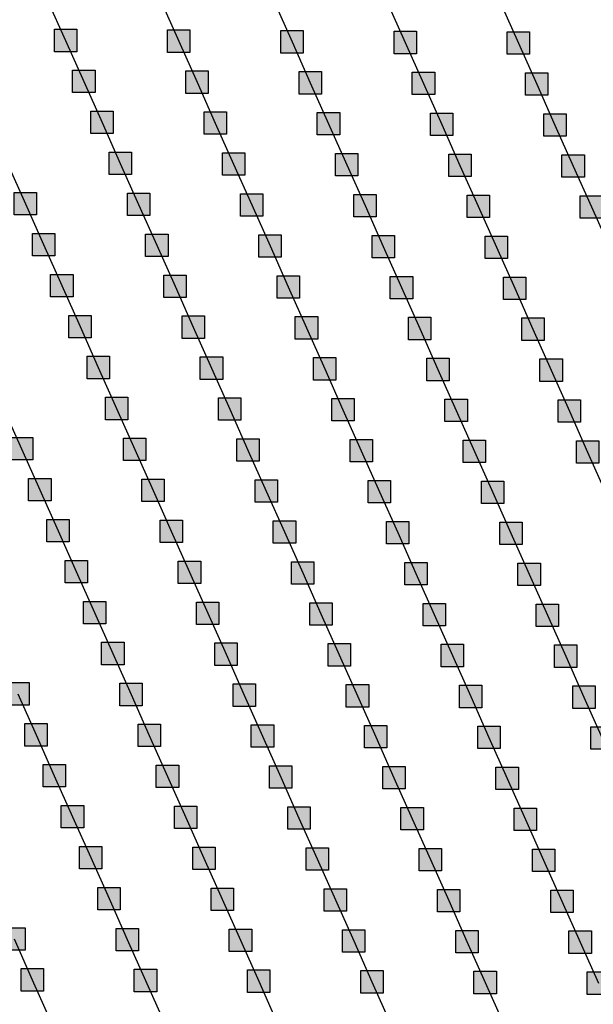
# Model space of a CAD drawing. Units: millimetres. Extents: x -2 to 772, y -2 to 772.
# Drawn here: x 442 to 455, y 390 to 412 of the extents above; entities that cross this region are included whole.
import ezdxf

# ---------------------------------------------------------------- set-up
doc = ezdxf.new("R2010")
doc.units = ezdxf.units.MM
doc.header["$MEASUREMENT"] = 0
doc.layers.add('Lateral pipes', color=7, linetype='Continuous')

msp = doc.modelspace()

# ---------------------------------------------------------------- hatches: boundary and pattern name
at = {"layer": 'Lateral pipes'}
for points in [[(443.392, 412.011), (443.392, 412.011), (443.392, 411.511), (442.892, 411.511), (442.892, 412.011), (443.392, 412.011), (443.392, 412.011)], [(445.916, 411.997), (445.916, 411.997), (445.916, 411.497), (445.416, 411.497), (445.416, 411.997), (445.916, 411.997), (445.916, 411.997)], [(448.441, 411.982), (448.441, 411.982), (448.441, 411.482), (447.941, 411.482), (447.941, 411.982), (448.441, 411.982), (448.441, 411.982)], [(450.965, 411.967), (450.965, 411.967), (450.965, 411.467), (450.465, 411.467), (450.465, 411.967), (450.965, 411.967), (450.965, 411.967)], [(453.489, 411.953), (453.489, 411.953), (453.489, 411.453), (452.989, 411.453), (452.989, 411.953), (453.489, 411.953), (453.489, 411.953)], [(443.799, 411.098), (443.799, 411.098), (443.799, 410.598), (443.299, 410.598), (443.299, 411.098), (443.799, 411.098), (443.799, 411.098)], [(446.323, 411.083), (446.323, 411.083), (446.323, 410.583), (445.823, 410.583), (445.823, 411.083), (446.323, 411.083), (446.323, 411.083)], [(448.847, 411.068), (448.847, 411.068), (448.847, 410.568), (448.347, 410.568), (448.347, 411.068), (448.847, 411.068), (448.847, 411.068)], [(451.372, 411.054), (451.372, 411.054), (451.372, 410.554), (450.872, 410.554), (450.872, 411.054), (451.372, 411.054), (451.372, 411.054)], [(453.896, 411.039), (453.896, 411.039), (453.896, 410.539), (453.396, 410.539), (453.396, 411.039), (453.896, 411.039), (453.896, 411.039)], [(444.206, 410.184), (444.206, 410.184), (444.206, 409.684), (443.706, 409.684), (443.706, 410.184), (444.206, 410.184), (444.206, 410.184)], [(446.73, 410.17), (446.73, 410.17), (446.73, 409.67), (446.23, 409.67), (446.23, 410.17), (446.73, 410.17), (446.73, 410.17)], [(449.254, 410.155), (449.254, 410.155), (449.254, 409.655), (448.754, 409.655), (448.754, 410.155), (449.254, 410.155), (449.254, 410.155)], [(451.778, 410.14), (451.778, 410.14), (451.778, 409.64), (451.278, 409.64), (451.278, 410.14), (451.778, 410.14), (451.778, 410.14)], [(454.302, 410.125), (454.302, 410.125), (454.302, 409.625), (453.802, 409.625), (453.802, 410.125), (454.302, 410.125), (454.302, 410.125)], [(444.612, 409.271), (444.612, 409.271), (444.612, 408.771), (444.112, 408.771), (444.112, 409.271), (444.612, 409.271), (444.612, 409.271)], [(447.137, 409.256), (447.137, 409.256), (447.137, 408.756), (446.637, 408.756), (446.637, 409.256), (447.137, 409.256), (447.137, 409.256)], [(449.661, 409.241), (449.661, 409.241), (449.661, 408.741), (449.161, 408.741), (449.161, 409.241), (449.661, 409.241), (449.661, 409.241)], [(452.185, 409.227), (452.185, 409.227), (452.185, 408.727), (451.685, 408.727), (451.685, 409.227), (452.185, 409.227), (452.185, 409.227)], [(454.709, 409.212), (454.709, 409.212), (454.709, 408.712), (454.209, 408.712), (454.209, 409.212), (454.709, 409.212), (454.709, 409.212)], [(442.495, 408.372), (442.495, 408.372), (442.495, 407.872), (441.995, 407.872), (441.995, 408.372), (442.495, 408.372), (442.495, 408.372)], [(445.019, 408.357), (445.019, 408.357), (445.019, 407.857), (444.519, 407.857), (444.519, 408.357), (445.019, 408.357), (445.019, 408.357)], [(447.543, 408.343), (447.543, 408.343), (447.543, 407.843), (447.043, 407.843), (447.043, 408.343), (447.543, 408.343), (447.543, 408.343)], [(450.068, 408.328), (450.068, 408.328), (450.068, 407.828), (449.568, 407.828), (449.568, 408.328), (450.068, 408.328), (450.068, 408.328)], [(452.592, 408.313), (452.592, 408.313), (452.592, 407.813), (452.092, 407.813), (452.092, 408.313), (452.592, 408.313), (452.592, 408.313)], [(455.116, 408.298), (455.116, 408.298), (455.116, 407.798), (454.616, 407.798), (454.616, 408.298), (455.116, 408.298), (455.116, 408.298)], [(442.902, 407.458), (442.902, 407.458), (442.902, 406.958), (442.402, 406.958), (442.402, 407.458), (442.902, 407.458), (442.902, 407.458)], [(445.426, 407.444), (445.426, 407.444), (445.426, 406.944), (444.926, 406.944), (444.926, 407.444), (445.426, 407.444), (445.426, 407.444)], [(447.95, 407.429), (447.95, 407.429), (447.95, 406.929), (447.45, 406.929), (447.45, 407.429), (447.95, 407.429), (447.95, 407.429)], [(450.474, 407.414), (450.474, 407.414), (450.474, 406.914), (449.974, 406.914), (449.974, 407.414), (450.474, 407.414), (450.474, 407.414)], [(452.998, 407.4), (452.998, 407.4), (452.998, 406.9), (452.498, 406.9), (452.498, 407.4), (452.998, 407.4), (452.998, 407.4)], [(443.308, 406.545), (443.308, 406.545), (443.308, 406.045), (442.808, 406.045), (442.808, 406.545), (443.308, 406.545), (443.308, 406.545)], [(445.833, 406.53), (445.833, 406.53), (445.833, 406.03), (445.333, 406.03), (445.333, 406.53), (445.833, 406.53), (445.833, 406.53)], [(448.357, 406.515), (448.357, 406.515), (448.357, 406.015), (447.857, 406.015), (447.857, 406.515), (448.357, 406.515), (448.357, 406.515)], [(450.881, 406.501), (450.881, 406.501), (450.881, 406.001), (450.381, 406.001), (450.381, 406.501), (450.881, 406.501), (450.881, 406.501)], [(453.405, 406.486), (453.405, 406.486), (453.405, 405.986), (452.905, 405.986), (452.905, 406.486), (453.405, 406.486), (453.405, 406.486)], [(443.715, 405.631), (443.715, 405.631), (443.715, 405.131), (443.215, 405.131), (443.215, 405.631), (443.715, 405.631), (443.715, 405.631)], [(446.239, 405.617), (446.239, 405.617), (446.239, 405.117), (445.739, 405.117), (445.739, 405.617), (446.239, 405.617), (446.239, 405.617)], [(448.763, 405.602), (448.763, 405.602), (448.763, 405.102), (448.263, 405.102), (448.263, 405.602), (448.763, 405.602), (448.763, 405.602)], [(451.288, 405.587), (451.288, 405.587), (451.288, 405.087), (450.788, 405.087), (450.788, 405.587), (451.288, 405.587), (451.288, 405.587)], [(453.812, 405.572), (453.812, 405.572), (453.812, 405.072), (453.312, 405.072), (453.312, 405.572), (453.812, 405.572), (453.812, 405.572)], [(444.122, 404.718), (444.122, 404.718), (444.122, 404.218), (443.622, 404.218), (443.622, 404.718), (444.122, 404.718), (444.122, 404.718)], [(446.646, 404.703), (446.646, 404.703), (446.646, 404.203), (446.146, 404.203), (446.146, 404.703), (446.646, 404.703), (446.646, 404.703)], [(449.17, 404.688), (449.17, 404.688), (449.17, 404.188), (448.67, 404.188), (448.67, 404.688), (449.17, 404.688), (449.17, 404.688)], [(451.694, 404.674), (451.694, 404.674), (451.694, 404.174), (451.194, 404.174), (451.194, 404.674), (451.694, 404.674), (451.694, 404.674)], [(454.219, 404.659), (454.219, 404.659), (454.219, 404.159), (453.719, 404.159), (453.719, 404.659), (454.219, 404.659), (454.219, 404.659)], [(444.529, 403.804), (444.529, 403.804), (444.529, 403.304), (444.029, 403.304), (444.029, 403.804), (444.529, 403.804), (444.529, 403.804)], [(447.053, 403.79), (447.053, 403.79), (447.053, 403.29), (446.553, 403.29), (446.553, 403.79), (447.053, 403.79), (447.053, 403.79)], [(449.577, 403.775), (449.577, 403.775), (449.577, 403.275), (449.077, 403.275), (449.077, 403.775), (449.577, 403.775), (449.577, 403.775)], [(452.101, 403.76), (452.101, 403.76), (452.101, 403.26), (451.601, 403.26), (451.601, 403.76), (452.101, 403.76), (452.101, 403.76)], [(454.625, 403.745), (454.625, 403.745), (454.625, 403.245), (454.125, 403.245), (454.125, 403.745), (454.625, 403.745), (454.625, 403.745)], [(442.411, 402.905), (442.411, 402.905), (442.411, 402.405), (441.911, 402.405), (441.911, 402.905), (442.411, 402.905), (442.411, 402.905)], [(444.935, 402.891), (444.935, 402.891), (444.935, 402.391), (444.435, 402.391), (444.435, 402.891), (444.935, 402.891), (444.935, 402.891)], [(447.459, 402.876), (447.459, 402.876), (447.459, 402.376), (446.959, 402.376), (446.959, 402.876), (447.459, 402.876), (447.459, 402.876)], [(449.984, 402.861), (449.984, 402.861), (449.984, 402.361), (449.484, 402.361), (449.484, 402.861), (449.984, 402.861), (449.984, 402.861)], [(452.508, 402.847), (452.508, 402.847), (452.508, 402.347), (452.008, 402.347), (452.008, 402.847), (452.508, 402.847), (452.508, 402.847)], [(455.032, 402.832), (455.032, 402.832), (455.032, 402.332), (454.532, 402.332), (454.532, 402.832), (455.032, 402.832), (455.032, 402.832)], [(442.818, 401.992), (442.818, 401.992), (442.818, 401.492), (442.318, 401.492), (442.318, 401.992), (442.818, 401.992), (442.818, 401.992)], [(445.342, 401.977), (445.342, 401.977), (445.342, 401.477), (444.842, 401.477), (444.842, 401.977), (445.342, 401.977), (445.342, 401.977)], [(447.866, 401.962), (447.866, 401.962), (447.866, 401.462), (447.366, 401.462), (447.366, 401.962), (447.866, 401.962), (447.866, 401.962)], [(450.39, 401.948), (450.39, 401.948), (450.39, 401.448), (449.89, 401.448), (449.89, 401.948), (450.39, 401.948), (450.39, 401.948)], [(452.915, 401.933), (452.915, 401.933), (452.915, 401.433), (452.415, 401.433), (452.415, 401.933), (452.915, 401.933), (452.915, 401.933)], [(443.225, 401.078), (443.225, 401.078), (443.225, 400.578), (442.725, 400.578), (442.725, 401.078), (443.225, 401.078), (443.225, 401.078)], [(445.749, 401.064), (445.749, 401.064), (445.749, 400.564), (445.249, 400.564), (445.249, 401.064), (445.749, 401.064), (445.749, 401.064)], [(448.273, 401.049), (448.273, 401.049), (448.273, 400.549), (447.773, 400.549), (447.773, 401.049), (448.273, 401.049), (448.273, 401.049)], [(450.797, 401.034), (450.797, 401.034), (450.797, 400.534), (450.297, 400.534), (450.297, 401.034), (450.797, 401.034), (450.797, 401.034)], [(453.321, 401.019), (453.321, 401.019), (453.321, 400.519), (452.821, 400.519), (452.821, 401.019), (453.321, 401.019), (453.321, 401.019)], [(443.631, 400.165), (443.631, 400.165), (443.631, 399.665), (443.131, 399.665), (443.131, 400.165), (443.631, 400.165), (443.631, 400.165)], [(446.155, 400.15), (446.155, 400.15), (446.155, 399.65), (445.655, 399.65), (445.655, 400.15), (446.155, 400.15), (446.155, 400.15)], [(448.68, 400.135), (448.68, 400.135), (448.68, 399.635), (448.18, 399.635), (448.18, 400.135), (448.68, 400.135), (448.68, 400.135)], [(451.204, 400.121), (451.204, 400.121), (451.204, 399.621), (450.704, 399.621), (450.704, 400.121), (451.204, 400.121), (451.204, 400.121)], [(453.728, 400.106), (453.728, 400.106), (453.728, 399.606), (453.228, 399.606), (453.228, 400.106), (453.728, 400.106), (453.728, 400.106)], [(444.038, 399.251), (444.038, 399.251), (444.038, 398.751), (443.538, 398.751), (443.538, 399.251), (444.038, 399.251), (444.038, 399.251)], [(446.562, 399.237), (446.562, 399.237), (446.562, 398.737), (446.062, 398.737), (446.062, 399.237), (446.562, 399.237), (446.562, 399.237)], [(449.086, 399.222), (449.086, 399.222), (449.086, 398.722), (448.586, 398.722), (448.586, 399.222), (449.086, 399.222), (449.086, 399.222)], [(451.611, 399.207), (451.611, 399.207), (451.611, 398.707), (451.111, 398.707), (451.111, 399.207), (451.611, 399.207), (451.611, 399.207)], [(454.135, 399.192), (454.135, 399.192), (454.135, 398.692), (453.635, 398.692), (453.635, 399.192), (454.135, 399.192), (454.135, 399.192)], [(444.445, 398.338), (444.445, 398.338), (444.445, 397.838), (443.945, 397.838), (443.945, 398.338), (444.445, 398.338), (444.445, 398.338)], [(446.969, 398.323), (446.969, 398.323), (446.969, 397.823), (446.469, 397.823), (446.469, 398.323), (446.969, 398.323), (446.969, 398.323)], [(449.493, 398.308), (449.493, 398.308), (449.493, 397.808), (448.993, 397.808), (448.993, 398.308), (449.493, 398.308), (449.493, 398.308)], [(452.017, 398.294), (452.017, 398.294), (452.017, 397.794), (451.517, 397.794), (451.517, 398.294), (452.017, 398.294), (452.017, 398.294)], [(454.542, 398.279), (454.542, 398.279), (454.542, 397.779), (454.042, 397.779), (454.042, 398.279), (454.542, 398.279), (454.542, 398.279)], [(442.327, 397.439), (442.327, 397.439), (442.327, 396.939), (441.827, 396.939), (441.827, 397.439), (442.327, 397.439), (442.327, 397.439)], [(444.851, 397.424), (444.851, 397.424), (444.851, 396.924), (444.351, 396.924), (444.351, 397.424), (444.851, 397.424), (444.851, 397.424)], [(447.376, 397.409), (447.376, 397.409), (447.376, 396.909), (446.876, 396.909), (446.876, 397.409), (447.376, 397.409), (447.376, 397.409)], [(449.9, 397.395), (449.9, 397.395), (449.9, 396.895), (449.4, 396.895), (449.4, 397.395), (449.9, 397.395), (449.9, 397.395)], [(452.424, 397.38), (452.424, 397.38), (452.424, 396.88), (451.924, 396.88), (451.924, 397.38), (452.424, 397.38), (452.424, 397.38)], [(454.948, 397.365), (454.948, 397.365), (454.948, 396.865), (454.448, 396.865), (454.448, 397.365), (454.948, 397.365), (454.948, 397.365)], [(442.734, 396.525), (442.734, 396.525), (442.734, 396.025), (442.234, 396.025), (442.234, 396.525), (442.734, 396.525), (442.734, 396.525)], [(445.258, 396.511), (445.258, 396.511), (445.258, 396.011), (444.758, 396.011), (444.758, 396.511), (445.258, 396.511), (445.258, 396.511)], [(447.782, 396.496), (447.782, 396.496), (447.782, 395.996), (447.282, 395.996), (447.282, 396.496), (447.782, 396.496), (447.782, 396.496)], [(450.307, 396.481), (450.307, 396.481), (450.307, 395.981), (449.807, 395.981), (449.807, 396.481), (450.307, 396.481), (450.307, 396.481)], [(452.831, 396.466), (452.831, 396.466), (452.831, 395.966), (452.331, 395.966), (452.331, 396.466), (452.831, 396.466), (452.831, 396.466)], [(455.355, 396.452), (455.355, 396.452), (455.355, 395.952), (454.855, 395.952), (454.855, 396.452), (455.355, 396.452), (455.355, 396.452)], [(443.141, 395.612), (443.141, 395.612), (443.141, 395.112), (442.641, 395.112), (442.641, 395.612), (443.141, 395.612), (443.141, 395.612)], [(445.665, 395.597), (445.665, 395.597), (445.665, 395.097), (445.165, 395.097), (445.165, 395.597), (445.665, 395.597), (445.665, 395.597)], [(448.189, 395.582), (448.189, 395.582), (448.189, 395.082), (447.689, 395.082), (447.689, 395.582), (448.189, 395.582), (448.189, 395.582)], [(450.713, 395.568), (450.713, 395.568), (450.713, 395.068), (450.213, 395.068), (450.213, 395.568), (450.713, 395.568), (450.713, 395.568)], [(453.238, 395.553), (453.238, 395.553), (453.238, 395.053), (452.738, 395.053), (452.738, 395.553), (453.238, 395.553), (453.238, 395.553)], [(443.547, 394.698), (443.547, 394.698), (443.547, 394.198), (443.047, 394.198), (443.047, 394.698), (443.547, 394.698), (443.547, 394.698)], [(446.072, 394.684), (446.072, 394.684), (446.072, 394.184), (445.572, 394.184), (445.572, 394.684), (446.072, 394.684), (446.072, 394.684)], [(448.596, 394.669), (448.596, 394.669), (448.596, 394.169), (448.096, 394.169), (448.096, 394.669), (448.596, 394.669), (448.596, 394.669)], [(451.12, 394.654), (451.12, 394.654), (451.12, 394.154), (450.62, 394.154), (450.62, 394.654), (451.12, 394.654), (451.12, 394.654)], [(453.644, 394.639), (453.644, 394.639), (453.644, 394.139), (453.144, 394.139), (453.144, 394.639), (453.644, 394.639), (453.644, 394.639)], [(443.954, 393.785), (443.954, 393.785), (443.954, 393.285), (443.454, 393.285), (443.454, 393.785), (443.954, 393.785), (443.954, 393.785)], [(446.478, 393.77), (446.478, 393.77), (446.478, 393.27), (445.978, 393.27), (445.978, 393.77), (446.478, 393.77), (446.478, 393.77)], [(449.003, 393.755), (449.003, 393.755), (449.003, 393.255), (448.503, 393.255), (448.503, 393.755), (449.003, 393.755), (449.003, 393.755)], [(451.527, 393.741), (451.527, 393.741), (451.527, 393.241), (451.027, 393.241), (451.027, 393.741), (451.527, 393.741), (451.527, 393.741)], [(454.051, 393.726), (454.051, 393.726), (454.051, 393.226), (453.551, 393.226), (453.551, 393.726), (454.051, 393.726), (454.051, 393.726)], [(444.361, 392.871), (444.361, 392.871), (444.361, 392.371), (443.861, 392.371), (443.861, 392.871), (444.361, 392.871), (444.361, 392.871)], [(446.885, 392.856), (446.885, 392.856), (446.885, 392.356), (446.385, 392.356), (446.385, 392.856), (446.885, 392.856), (446.885, 392.856)], [(449.409, 392.842), (449.409, 392.842), (449.409, 392.342), (448.909, 392.342), (448.909, 392.842), (449.409, 392.842), (449.409, 392.842)], [(451.934, 392.827), (451.934, 392.827), (451.934, 392.327), (451.434, 392.327), (451.434, 392.827), (451.934, 392.827), (451.934, 392.827)], [(454.458, 392.812), (454.458, 392.812), (454.458, 392.312), (453.958, 392.312), (453.958, 392.812), (454.458, 392.812), (454.458, 392.812)], [(442.243, 391.972), (442.243, 391.972), (442.243, 391.472), (441.743, 391.472), (441.743, 391.972), (442.243, 391.972), (442.243, 391.972)], [(444.768, 391.958), (444.768, 391.958), (444.768, 391.458), (444.268, 391.458), (444.268, 391.958), (444.768, 391.958), (444.768, 391.958)], [(447.292, 391.943), (447.292, 391.943), (447.292, 391.443), (446.792, 391.443), (446.792, 391.943), (447.292, 391.943), (447.292, 391.943)], [(449.816, 391.928), (449.816, 391.928), (449.816, 391.428), (449.316, 391.428), (449.316, 391.928), (449.816, 391.928), (449.816, 391.928)], [(452.34, 391.913), (452.34, 391.913), (452.34, 391.413), (451.84, 391.413), (451.84, 391.913), (452.34, 391.913), (452.34, 391.913)], [(454.865, 391.899), (454.865, 391.899), (454.865, 391.399), (454.365, 391.399), (454.365, 391.899), (454.865, 391.899), (454.865, 391.899)], [(442.65, 391.059), (442.65, 391.059), (442.65, 390.559), (442.15, 390.559), (442.15, 391.059), (442.65, 391.059), (442.65, 391.059)], [(445.174, 391.044), (445.174, 391.044), (445.174, 390.544), (444.674, 390.544), (444.674, 391.044), (445.174, 391.044), (445.174, 391.044)], [(447.699, 391.029), (447.699, 391.029), (447.699, 390.529), (447.199, 390.529), (447.199, 391.029), (447.699, 391.029), (447.699, 391.029)], [(450.223, 391.015), (450.223, 391.015), (450.223, 390.515), (449.723, 390.515), (449.723, 391.015), (450.223, 391.015), (450.223, 391.015)], [(452.747, 391), (452.747, 391), (452.747, 390.5), (452.247, 390.5), (452.247, 391), (452.747, 391), (452.747, 391)], [(455.271, 390.985), (455.271, 390.985), (455.271, 390.485), (454.771, 390.485), (454.771, 390.985), (455.271, 390.985), (455.271, 390.985)]]:
    msp.add_hatch(color=150, dxfattribs=at).paths.add_polyline_path(points)

# ---------------------------------------------------------------- linework, layer by layer
at = {"layer": 'Lateral pipes', "color": 9}
for p, q in [((442.735, 412.675), (443.142, 411.761)), ((445.26, 412.66), (445.666, 411.747)), ((447.784, 412.646), (448.191, 411.732)), ((450.308, 412.631), (450.715, 411.717)), ((452.832, 412.616), (453.239, 411.703)), ((443.142, 411.761), (443.549, 410.848)), ((445.666, 411.747), (446.073, 410.833)), ((448.191, 411.732), (448.597, 410.818)), ((450.715, 411.717), (451.122, 410.804)), ((453.239, 411.703), (453.646, 410.789)), ((443.549, 410.848), (443.956, 409.934)), ((446.073, 410.833), (446.48, 409.92)), ((448.597, 410.818), (449.004, 409.905)), ((451.122, 410.804), (451.528, 409.89)), ((453.646, 410.789), (454.052, 409.875)), ((443.956, 409.934), (444.362, 409.021)), ((446.48, 409.92), (446.887, 409.006)), ((449.004, 409.905), (449.411, 408.991)), ((451.528, 409.89), (451.935, 408.977)), ((454.052, 409.875), (454.459, 408.962)), ((441.838, 409.036), (442.245, 408.122)), ((444.362, 409.021), (444.769, 408.107)), ((446.887, 409.006), (447.293, 408.093)), ((449.411, 408.991), (449.818, 408.078)), ((451.935, 408.977), (452.342, 408.063)), ((454.459, 408.962), (454.866, 408.048)), ((442.245, 408.122), (442.652, 407.208)), ((444.769, 408.107), (445.176, 407.194)), ((447.293, 408.093), (447.7, 407.179)), ((449.818, 408.078), (450.224, 407.164)), ((452.342, 408.063), (452.748, 407.15)), ((454.866, 408.048), (455.273, 407.135)), ((442.652, 407.208), (443.058, 406.295)), ((445.176, 407.194), (445.583, 406.28)), ((447.7, 407.179), (448.107, 406.265)), ((450.224, 407.164), (450.631, 406.251)), ((452.748, 407.15), (453.155, 406.236)), ((443.058, 406.295), (443.465, 405.381)), ((445.583, 406.28), (445.989, 405.367)), ((448.107, 406.265), (448.513, 405.352)), ((450.631, 406.251), (451.038, 405.337)), ((453.155, 406.236), (453.562, 405.322)), ((443.465, 405.381), (443.872, 404.468)), ((445.989, 405.367), (446.396, 404.453)), ((448.513, 405.352), (448.92, 404.438)), ((451.038, 405.337), (451.444, 404.424)), ((453.562, 405.322), (453.969, 404.409)), ((443.872, 404.468), (444.279, 403.554)), ((446.396, 404.453), (446.803, 403.54)), ((448.92, 404.438), (449.327, 403.525)), ((451.444, 404.424), (451.851, 403.51)), ((453.969, 404.409), (454.375, 403.495)), ((441.754, 403.569), (442.161, 402.655)), ((444.279, 403.554), (444.685, 402.641)), ((446.803, 403.54), (447.209, 402.626)), ((449.327, 403.525), (449.734, 402.611)), ((451.851, 403.51), (452.258, 402.597)), ((454.375, 403.495), (454.782, 402.582)), ((442.161, 402.655), (442.568, 401.742)), ((444.685, 402.641), (445.092, 401.727)), ((447.209, 402.626), (447.616, 401.712)), ((449.734, 402.611), (450.14, 401.698)), ((452.258, 402.597), (452.665, 401.683)), ((454.782, 402.582), (455.189, 401.668)), ((442.568, 401.742), (442.975, 400.828)), ((445.092, 401.727), (445.499, 400.814)), ((447.616, 401.712), (448.023, 400.799)), ((450.14, 401.698), (450.547, 400.784)), ((452.665, 401.683), (453.071, 400.769)), ((442.975, 400.828), (443.381, 399.915)), ((445.499, 400.814), (445.905, 399.9)), ((448.023, 400.799), (448.43, 399.885)), ((450.547, 400.784), (450.954, 399.871)), ((453.071, 400.769), (453.478, 399.856)), ((443.381, 399.915), (443.788, 399.001)), ((445.905, 399.9), (446.312, 398.987)), ((448.43, 399.885), (448.836, 398.972)), ((450.954, 399.871), (451.361, 398.957)), ((453.478, 399.856), (453.885, 398.942)), ((443.788, 399.001), (444.195, 398.088)), ((446.312, 398.987), (446.719, 398.073)), ((448.836, 398.972), (449.243, 398.058)), ((451.361, 398.957), (451.767, 398.044)), ((453.885, 398.942), (454.292, 398.029)), ((444.195, 398.088), (444.601, 397.174)), ((446.719, 398.073), (447.126, 397.159)), ((449.243, 398.058), (449.65, 397.145)), ((451.767, 398.044), (452.174, 397.13)), ((454.292, 398.029), (454.698, 397.115)), ((442.077, 397.189), (442.484, 396.275)), ((444.601, 397.174), (445.008, 396.261)), ((447.126, 397.159), (447.532, 396.246)), ((449.65, 397.145), (450.057, 396.231)), ((452.174, 397.13), (452.581, 396.216)), ((454.698, 397.115), (455.105, 396.202)), ((442.484, 396.275), (442.891, 395.362)), ((445.008, 396.261), (445.415, 395.347)), ((447.532, 396.246), (447.939, 395.332)), ((450.057, 396.231), (450.463, 395.318)), ((452.581, 396.216), (452.988, 395.303)), ((442.891, 395.362), (443.297, 394.448)), ((445.415, 395.347), (445.822, 394.434)), ((447.939, 395.332), (448.346, 394.419)), ((450.463, 395.318), (450.87, 394.404)), ((452.988, 395.303), (453.394, 394.389)), ((443.297, 394.448), (443.704, 393.535)), ((445.822, 394.434), (446.228, 393.52)), ((448.346, 394.419), (448.753, 393.505)), ((450.87, 394.404), (451.277, 393.491)), ((453.394, 394.389), (453.801, 393.476)), ((443.704, 393.535), (444.111, 392.621)), ((446.228, 393.52), (446.635, 392.606)), ((448.753, 393.505), (449.159, 392.592)), ((451.277, 393.491), (451.684, 392.577)), ((453.801, 393.476), (454.208, 392.562)), ((444.111, 392.621), (444.518, 391.708)), ((446.635, 392.606), (447.042, 391.693)), ((449.159, 392.592), (449.566, 391.678)), ((451.684, 392.577), (452.09, 391.663)), ((454.208, 392.562), (454.615, 391.649)), ((441.993, 391.722), (442.4, 390.809)), ((444.518, 391.708), (444.924, 390.794)), ((447.042, 391.693), (447.449, 390.779)), ((449.566, 391.678), (449.973, 390.765)), ((452.09, 391.663), (452.497, 390.75)), ((454.615, 391.649), (455.021, 390.735)), ((442.4, 390.809), (442.807, 389.895)), ((444.924, 390.794), (445.331, 389.881)), ((447.449, 390.779), (447.855, 389.866)), ((449.973, 390.765), (450.38, 389.851)), ((452.497, 390.75), (452.904, 389.836))]:
    msp.add_line(p, q, dxfattribs=at)
at = {"layer": 'Lateral pipes', "color": 150}
for points in [[(443.392, 412.011), (443.392, 412.011), (443.392, 411.511), (442.892, 411.511), (442.892, 412.011), (443.392, 412.011), (443.392, 412.011)], [(445.916, 411.997), (445.916, 411.997), (445.916, 411.497), (445.416, 411.497), (445.416, 411.997), (445.916, 411.997), (445.916, 411.997)], [(448.441, 411.982), (448.441, 411.982), (448.441, 411.482), (447.941, 411.482), (447.941, 411.982), (448.441, 411.982), (448.441, 411.982)], [(450.965, 411.967), (450.965, 411.967), (450.965, 411.467), (450.465, 411.467), (450.465, 411.967), (450.965, 411.967), (450.965, 411.967)], [(453.489, 411.953), (453.489, 411.953), (453.489, 411.453), (452.989, 411.453), (452.989, 411.953), (453.489, 411.953), (453.489, 411.953)], [(443.799, 411.098), (443.799, 411.098), (443.799, 410.598), (443.299, 410.598), (443.299, 411.098), (443.799, 411.098), (443.799, 411.098)], [(446.323, 411.083), (446.323, 411.083), (446.323, 410.583), (445.823, 410.583), (445.823, 411.083), (446.323, 411.083), (446.323, 411.083)], [(448.847, 411.068), (448.847, 411.068), (448.847, 410.568), (448.347, 410.568), (448.347, 411.068), (448.847, 411.068), (448.847, 411.068)], [(451.372, 411.054), (451.372, 411.054), (451.372, 410.554), (450.872, 410.554), (450.872, 411.054), (451.372, 411.054), (451.372, 411.054)], [(453.896, 411.039), (453.896, 411.039), (453.896, 410.539), (453.396, 410.539), (453.396, 411.039), (453.896, 411.039), (453.896, 411.039)], [(444.206, 410.184), (444.206, 410.184), (444.206, 409.684), (443.706, 409.684), (443.706, 410.184), (444.206, 410.184), (444.206, 410.184)], [(446.73, 410.17), (446.73, 410.17), (446.73, 409.67), (446.23, 409.67), (446.23, 410.17), (446.73, 410.17), (446.73, 410.17)], [(449.254, 410.155), (449.254, 410.155), (449.254, 409.655), (448.754, 409.655), (448.754, 410.155), (449.254, 410.155), (449.254, 410.155)], [(451.778, 410.14), (451.778, 410.14), (451.778, 409.64), (451.278, 409.64), (451.278, 410.14), (451.778, 410.14), (451.778, 410.14)], [(454.302, 410.125), (454.302, 410.125), (454.302, 409.625), (453.802, 409.625), (453.802, 410.125), (454.302, 410.125), (454.302, 410.125)], [(444.612, 409.271), (444.612, 409.271), (444.612, 408.771), (444.112, 408.771), (444.112, 409.271), (444.612, 409.271), (444.612, 409.271)], [(447.137, 409.256), (447.137, 409.256), (447.137, 408.756), (446.637, 408.756), (446.637, 409.256), (447.137, 409.256), (447.137, 409.256)], [(449.661, 409.241), (449.661, 409.241), (449.661, 408.741), (449.161, 408.741), (449.161, 409.241), (449.661, 409.241), (449.661, 409.241)], [(452.185, 409.227), (452.185, 409.227), (452.185, 408.727), (451.685, 408.727), (451.685, 409.227), (452.185, 409.227), (452.185, 409.227)], [(454.709, 409.212), (454.709, 409.212), (454.709, 408.712), (454.209, 408.712), (454.209, 409.212), (454.709, 409.212), (454.709, 409.212)], [(442.495, 408.372), (442.495, 408.372), (442.495, 407.872), (441.995, 407.872), (441.995, 408.372), (442.495, 408.372), (442.495, 408.372)], [(445.019, 408.357), (445.019, 408.357), (445.019, 407.857), (444.519, 407.857), (444.519, 408.357), (445.019, 408.357), (445.019, 408.357)], [(447.543, 408.343), (447.543, 408.343), (447.543, 407.843), (447.043, 407.843), (447.043, 408.343), (447.543, 408.343), (447.543, 408.343)], [(450.068, 408.328), (450.068, 408.328), (450.068, 407.828), (449.568, 407.828), (449.568, 408.328), (450.068, 408.328), (450.068, 408.328)], [(452.592, 408.313), (452.592, 408.313), (452.592, 407.813), (452.092, 407.813), (452.092, 408.313), (452.592, 408.313), (452.592, 408.313)], [(455.116, 408.298), (455.116, 408.298), (455.116, 407.798), (454.616, 407.798), (454.616, 408.298), (455.116, 408.298), (455.116, 408.298)], [(442.902, 407.458), (442.902, 407.458), (442.902, 406.958), (442.402, 406.958), (442.402, 407.458), (442.902, 407.458), (442.902, 407.458)], [(445.426, 407.444), (445.426, 407.444), (445.426, 406.944), (444.926, 406.944), (444.926, 407.444), (445.426, 407.444), (445.426, 407.444)], [(447.95, 407.429), (447.95, 407.429), (447.95, 406.929), (447.45, 406.929), (447.45, 407.429), (447.95, 407.429), (447.95, 407.429)], [(450.474, 407.414), (450.474, 407.414), (450.474, 406.914), (449.974, 406.914), (449.974, 407.414), (450.474, 407.414), (450.474, 407.414)], [(452.998, 407.4), (452.998, 407.4), (452.998, 406.9), (452.498, 406.9), (452.498, 407.4), (452.998, 407.4), (452.998, 407.4)], [(443.308, 406.545), (443.308, 406.545), (443.308, 406.045), (442.808, 406.045), (442.808, 406.545), (443.308, 406.545), (443.308, 406.545)], [(445.833, 406.53), (445.833, 406.53), (445.833, 406.03), (445.333, 406.03), (445.333, 406.53), (445.833, 406.53), (445.833, 406.53)], [(448.357, 406.515), (448.357, 406.515), (448.357, 406.015), (447.857, 406.015), (447.857, 406.515), (448.357, 406.515), (448.357, 406.515)], [(450.881, 406.501), (450.881, 406.501), (450.881, 406.001), (450.381, 406.001), (450.381, 406.501), (450.881, 406.501), (450.881, 406.501)], [(453.405, 406.486), (453.405, 406.486), (453.405, 405.986), (452.905, 405.986), (452.905, 406.486), (453.405, 406.486), (453.405, 406.486)], [(443.715, 405.631), (443.715, 405.631), (443.715, 405.131), (443.215, 405.131), (443.215, 405.631), (443.715, 405.631), (443.715, 405.631)], [(446.239, 405.617), (446.239, 405.617), (446.239, 405.117), (445.739, 405.117), (445.739, 405.617), (446.239, 405.617), (446.239, 405.617)], [(448.763, 405.602), (448.763, 405.602), (448.763, 405.102), (448.263, 405.102), (448.263, 405.602), (448.763, 405.602), (448.763, 405.602)], [(451.288, 405.587), (451.288, 405.587), (451.288, 405.087), (450.788, 405.087), (450.788, 405.587), (451.288, 405.587), (451.288, 405.587)], [(453.812, 405.572), (453.812, 405.572), (453.812, 405.072), (453.312, 405.072), (453.312, 405.572), (453.812, 405.572), (453.812, 405.572)], [(444.122, 404.718), (444.122, 404.718), (444.122, 404.218), (443.622, 404.218), (443.622, 404.718), (444.122, 404.718), (444.122, 404.718)], [(446.646, 404.703), (446.646, 404.703), (446.646, 404.203), (446.146, 404.203), (446.146, 404.703), (446.646, 404.703), (446.646, 404.703)], [(449.17, 404.688), (449.17, 404.688), (449.17, 404.188), (448.67, 404.188), (448.67, 404.688), (449.17, 404.688), (449.17, 404.688)], [(451.694, 404.674), (451.694, 404.674), (451.694, 404.174), (451.194, 404.174), (451.194, 404.674), (451.694, 404.674), (451.694, 404.674)], [(454.219, 404.659), (454.219, 404.659), (454.219, 404.159), (453.719, 404.159), (453.719, 404.659), (454.219, 404.659), (454.219, 404.659)], [(444.529, 403.804), (444.529, 403.804), (444.529, 403.304), (444.029, 403.304), (444.029, 403.804), (444.529, 403.804), (444.529, 403.804)], [(447.053, 403.79), (447.053, 403.79), (447.053, 403.29), (446.553, 403.29), (446.553, 403.79), (447.053, 403.79), (447.053, 403.79)], [(449.577, 403.775), (449.577, 403.775), (449.577, 403.275), (449.077, 403.275), (449.077, 403.775), (449.577, 403.775), (449.577, 403.775)], [(452.101, 403.76), (452.101, 403.76), (452.101, 403.26), (451.601, 403.26), (451.601, 403.76), (452.101, 403.76), (452.101, 403.76)], [(454.625, 403.745), (454.625, 403.745), (454.625, 403.245), (454.125, 403.245), (454.125, 403.745), (454.625, 403.745), (454.625, 403.745)], [(442.411, 402.905), (442.411, 402.905), (442.411, 402.405), (441.911, 402.405), (441.911, 402.905), (442.411, 402.905), (442.411, 402.905)], [(444.935, 402.891), (444.935, 402.891), (444.935, 402.391), (444.435, 402.391), (444.435, 402.891), (444.935, 402.891), (444.935, 402.891)], [(447.459, 402.876), (447.459, 402.876), (447.459, 402.376), (446.959, 402.376), (446.959, 402.876), (447.459, 402.876), (447.459, 402.876)], [(449.984, 402.861), (449.984, 402.861), (449.984, 402.361), (449.484, 402.361), (449.484, 402.861), (449.984, 402.861), (449.984, 402.861)], [(452.508, 402.847), (452.508, 402.847), (452.508, 402.347), (452.008, 402.347), (452.008, 402.847), (452.508, 402.847), (452.508, 402.847)], [(455.032, 402.832), (455.032, 402.832), (455.032, 402.332), (454.532, 402.332), (454.532, 402.832), (455.032, 402.832), (455.032, 402.832)], [(442.818, 401.992), (442.818, 401.992), (442.818, 401.492), (442.318, 401.492), (442.318, 401.992), (442.818, 401.992), (442.818, 401.992)], [(445.342, 401.977), (445.342, 401.977), (445.342, 401.477), (444.842, 401.477), (444.842, 401.977), (445.342, 401.977), (445.342, 401.977)], [(447.866, 401.962), (447.866, 401.962), (447.866, 401.462), (447.366, 401.462), (447.366, 401.962), (447.866, 401.962), (447.866, 401.962)], [(450.39, 401.948), (450.39, 401.948), (450.39, 401.448), (449.89, 401.448), (449.89, 401.948), (450.39, 401.948), (450.39, 401.948)], [(452.915, 401.933), (452.915, 401.933), (452.915, 401.433), (452.415, 401.433), (452.415, 401.933), (452.915, 401.933), (452.915, 401.933)], [(443.225, 401.078), (443.225, 401.078), (443.225, 400.578), (442.725, 400.578), (442.725, 401.078), (443.225, 401.078), (443.225, 401.078)], [(445.749, 401.064), (445.749, 401.064), (445.749, 400.564), (445.249, 400.564), (445.249, 401.064), (445.749, 401.064), (445.749, 401.064)], [(448.273, 401.049), (448.273, 401.049), (448.273, 400.549), (447.773, 400.549), (447.773, 401.049), (448.273, 401.049), (448.273, 401.049)], [(450.797, 401.034), (450.797, 401.034), (450.797, 400.534), (450.297, 400.534), (450.297, 401.034), (450.797, 401.034), (450.797, 401.034)], [(453.321, 401.019), (453.321, 401.019), (453.321, 400.519), (452.821, 400.519), (452.821, 401.019), (453.321, 401.019), (453.321, 401.019)], [(443.631, 400.165), (443.631, 400.165), (443.631, 399.665), (443.131, 399.665), (443.131, 400.165), (443.631, 400.165), (443.631, 400.165)], [(446.155, 400.15), (446.155, 400.15), (446.155, 399.65), (445.655, 399.65), (445.655, 400.15), (446.155, 400.15), (446.155, 400.15)], [(448.68, 400.135), (448.68, 400.135), (448.68, 399.635), (448.18, 399.635), (448.18, 400.135), (448.68, 400.135), (448.68, 400.135)], [(451.204, 400.121), (451.204, 400.121), (451.204, 399.621), (450.704, 399.621), (450.704, 400.121), (451.204, 400.121), (451.204, 400.121)], [(453.728, 400.106), (453.728, 400.106), (453.728, 399.606), (453.228, 399.606), (453.228, 400.106), (453.728, 400.106), (453.728, 400.106)], [(444.038, 399.251), (444.038, 399.251), (444.038, 398.751), (443.538, 398.751), (443.538, 399.251), (444.038, 399.251), (444.038, 399.251)], [(446.562, 399.237), (446.562, 399.237), (446.562, 398.737), (446.062, 398.737), (446.062, 399.237), (446.562, 399.237), (446.562, 399.237)], [(449.086, 399.222), (449.086, 399.222), (449.086, 398.722), (448.586, 398.722), (448.586, 399.222), (449.086, 399.222), (449.086, 399.222)], [(451.611, 399.207), (451.611, 399.207), (451.611, 398.707), (451.111, 398.707), (451.111, 399.207), (451.611, 399.207), (451.611, 399.207)], [(454.135, 399.192), (454.135, 399.192), (454.135, 398.692), (453.635, 398.692), (453.635, 399.192), (454.135, 399.192), (454.135, 399.192)], [(444.445, 398.338), (444.445, 398.338), (444.445, 397.838), (443.945, 397.838), (443.945, 398.338), (444.445, 398.338), (444.445, 398.338)], [(446.969, 398.323), (446.969, 398.323), (446.969, 397.823), (446.469, 397.823), (446.469, 398.323), (446.969, 398.323), (446.969, 398.323)], [(449.493, 398.308), (449.493, 398.308), (449.493, 397.808), (448.993, 397.808), (448.993, 398.308), (449.493, 398.308), (449.493, 398.308)], [(452.017, 398.294), (452.017, 398.294), (452.017, 397.794), (451.517, 397.794), (451.517, 398.294), (452.017, 398.294), (452.017, 398.294)], [(454.542, 398.279), (454.542, 398.279), (454.542, 397.779), (454.042, 397.779), (454.042, 398.279), (454.542, 398.279), (454.542, 398.279)], [(442.327, 397.439), (442.327, 397.439), (442.327, 396.939), (441.827, 396.939), (441.827, 397.439), (442.327, 397.439), (442.327, 397.439)], [(444.851, 397.424), (444.851, 397.424), (444.851, 396.924), (444.351, 396.924), (444.351, 397.424), (444.851, 397.424), (444.851, 397.424)], [(447.376, 397.409), (447.376, 397.409), (447.376, 396.909), (446.876, 396.909), (446.876, 397.409), (447.376, 397.409), (447.376, 397.409)], [(449.9, 397.395), (449.9, 397.395), (449.9, 396.895), (449.4, 396.895), (449.4, 397.395), (449.9, 397.395), (449.9, 397.395)], [(452.424, 397.38), (452.424, 397.38), (452.424, 396.88), (451.924, 396.88), (451.924, 397.38), (452.424, 397.38), (452.424, 397.38)], [(454.948, 397.365), (454.948, 397.365), (454.948, 396.865), (454.448, 396.865), (454.448, 397.365), (454.948, 397.365), (454.948, 397.365)], [(442.734, 396.525), (442.734, 396.525), (442.734, 396.025), (442.234, 396.025), (442.234, 396.525), (442.734, 396.525), (442.734, 396.525)], [(445.258, 396.511), (445.258, 396.511), (445.258, 396.011), (444.758, 396.011), (444.758, 396.511), (445.258, 396.511), (445.258, 396.511)], [(447.782, 396.496), (447.782, 396.496), (447.782, 395.996), (447.282, 395.996), (447.282, 396.496), (447.782, 396.496), (447.782, 396.496)], [(450.307, 396.481), (450.307, 396.481), (450.307, 395.981), (449.807, 395.981), (449.807, 396.481), (450.307, 396.481), (450.307, 396.481)], [(452.831, 396.466), (452.831, 396.466), (452.831, 395.966), (452.331, 395.966), (452.331, 396.466), (452.831, 396.466), (452.831, 396.466)], [(455.355, 396.452), (455.355, 396.452), (455.355, 395.952), (454.855, 395.952), (454.855, 396.452), (455.355, 396.452), (455.355, 396.452)], [(443.141, 395.612), (443.141, 395.612), (443.141, 395.112), (442.641, 395.112), (442.641, 395.612), (443.141, 395.612), (443.141, 395.612)], [(445.665, 395.597), (445.665, 395.597), (445.665, 395.097), (445.165, 395.097), (445.165, 395.597), (445.665, 395.597), (445.665, 395.597)], [(448.189, 395.582), (448.189, 395.582), (448.189, 395.082), (447.689, 395.082), (447.689, 395.582), (448.189, 395.582), (448.189, 395.582)], [(450.713, 395.568), (450.713, 395.568), (450.713, 395.068), (450.213, 395.068), (450.213, 395.568), (450.713, 395.568), (450.713, 395.568)], [(453.238, 395.553), (453.238, 395.553), (453.238, 395.053), (452.738, 395.053), (452.738, 395.553), (453.238, 395.553), (453.238, 395.553)], [(443.547, 394.698), (443.547, 394.698), (443.547, 394.198), (443.047, 394.198), (443.047, 394.698), (443.547, 394.698), (443.547, 394.698)], [(446.072, 394.684), (446.072, 394.684), (446.072, 394.184), (445.572, 394.184), (445.572, 394.684), (446.072, 394.684), (446.072, 394.684)], [(448.596, 394.669), (448.596, 394.669), (448.596, 394.169), (448.096, 394.169), (448.096, 394.669), (448.596, 394.669), (448.596, 394.669)], [(451.12, 394.654), (451.12, 394.654), (451.12, 394.154), (450.62, 394.154), (450.62, 394.654), (451.12, 394.654), (451.12, 394.654)], [(453.644, 394.639), (453.644, 394.639), (453.644, 394.139), (453.144, 394.139), (453.144, 394.639), (453.644, 394.639), (453.644, 394.639)], [(443.954, 393.785), (443.954, 393.785), (443.954, 393.285), (443.454, 393.285), (443.454, 393.785), (443.954, 393.785), (443.954, 393.785)], [(446.478, 393.77), (446.478, 393.77), (446.478, 393.27), (445.978, 393.27), (445.978, 393.77), (446.478, 393.77), (446.478, 393.77)], [(449.003, 393.755), (449.003, 393.755), (449.003, 393.255), (448.503, 393.255), (448.503, 393.755), (449.003, 393.755), (449.003, 393.755)], [(451.527, 393.741), (451.527, 393.741), (451.527, 393.241), (451.027, 393.241), (451.027, 393.741), (451.527, 393.741), (451.527, 393.741)], [(454.051, 393.726), (454.051, 393.726), (454.051, 393.226), (453.551, 393.226), (453.551, 393.726), (454.051, 393.726), (454.051, 393.726)], [(444.361, 392.871), (444.361, 392.871), (444.361, 392.371), (443.861, 392.371), (443.861, 392.871), (444.361, 392.871), (444.361, 392.871)], [(446.885, 392.856), (446.885, 392.856), (446.885, 392.356), (446.385, 392.356), (446.385, 392.856), (446.885, 392.856), (446.885, 392.856)], [(449.409, 392.842), (449.409, 392.842), (449.409, 392.342), (448.909, 392.342), (448.909, 392.842), (449.409, 392.842), (449.409, 392.842)], [(451.934, 392.827), (451.934, 392.827), (451.934, 392.327), (451.434, 392.327), (451.434, 392.827), (451.934, 392.827), (451.934, 392.827)], [(454.458, 392.812), (454.458, 392.812), (454.458, 392.312), (453.958, 392.312), (453.958, 392.812), (454.458, 392.812), (454.458, 392.812)], [(442.243, 391.972), (442.243, 391.972), (442.243, 391.472), (441.743, 391.472), (441.743, 391.972), (442.243, 391.972), (442.243, 391.972)], [(444.768, 391.958), (444.768, 391.958), (444.768, 391.458), (444.268, 391.458), (444.268, 391.958), (444.768, 391.958), (444.768, 391.958)], [(447.292, 391.943), (447.292, 391.943), (447.292, 391.443), (446.792, 391.443), (446.792, 391.943), (447.292, 391.943), (447.292, 391.943)], [(449.816, 391.928), (449.816, 391.928), (449.816, 391.428), (449.316, 391.428), (449.316, 391.928), (449.816, 391.928), (449.816, 391.928)], [(452.34, 391.913), (452.34, 391.913), (452.34, 391.413), (451.84, 391.413), (451.84, 391.913), (452.34, 391.913), (452.34, 391.913)], [(454.865, 391.899), (454.865, 391.899), (454.865, 391.399), (454.365, 391.399), (454.365, 391.899), (454.865, 391.899), (454.865, 391.899)], [(442.65, 391.059), (442.65, 391.059), (442.65, 390.559), (442.15, 390.559), (442.15, 391.059), (442.65, 391.059), (442.65, 391.059)], [(445.174, 391.044), (445.174, 391.044), (445.174, 390.544), (444.674, 390.544), (444.674, 391.044), (445.174, 391.044), (445.174, 391.044)], [(447.699, 391.029), (447.699, 391.029), (447.699, 390.529), (447.199, 390.529), (447.199, 391.029), (447.699, 391.029), (447.699, 391.029)], [(450.223, 391.015), (450.223, 391.015), (450.223, 390.515), (449.723, 390.515), (449.723, 391.015), (450.223, 391.015), (450.223, 391.015)], [(452.747, 391), (452.747, 391), (452.747, 390.5), (452.247, 390.5), (452.247, 391), (452.747, 391), (452.747, 391)], [(455.271, 390.985), (455.271, 390.985), (455.271, 390.485), (454.771, 390.485), (454.771, 390.985), (455.271, 390.985), (455.271, 390.985)]]:
    msp.add_lwpolyline(points, dxfattribs=at)

doc.saveas('drawing.dxf')
